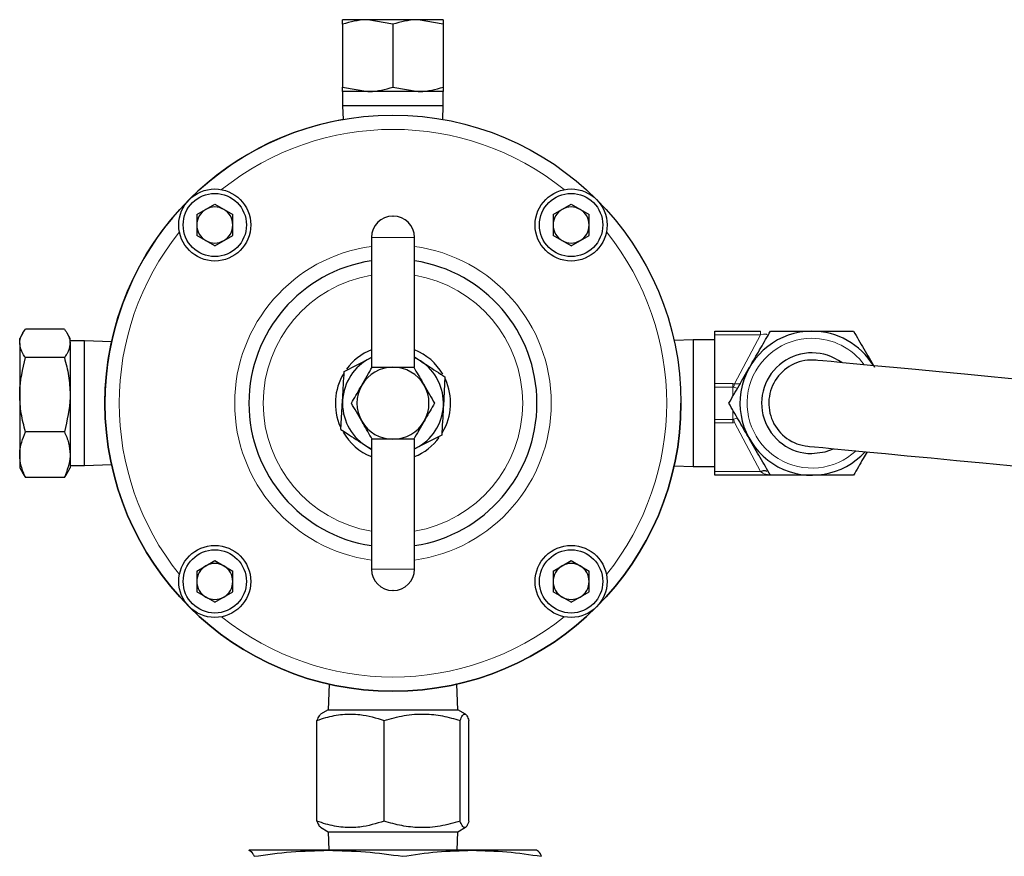
# Model space of a CAD drawing. Units: inches. Extents: x 0.5 to 33.5, y 0.5 to 21.
# Drawn here: x 9.7 to 10.4, y 13 to 13.7 of the extents above; entities that cross this region are included whole.
import ezdxf

# ---------------------------------------------------------------- set-up
doc = ezdxf.new("R2010")
doc.units = ezdxf.units.IN
doc.header["$MEASUREMENT"] = 0

msp = doc.modelspace()

# ---------------------------------------------------------------- linework, layer by layer
at = {"color": 7, "linetype": 'Continuous', "lineweight": 30}
for p, q in [((9.96885, 13.65298), (9.95064, 13.65298)), ((9.98705, 13.64973), (9.96885, 13.65298)), ((10.00526, 13.65298), (9.96885, 13.65298)), ((10.02347, 13.64973), (10.00526, 13.65298)), ((10.02347, 13.65298), (10.00526, 13.65298)), ((9.95064, 13.64973), (9.95064, 13.60424)), ((9.98705, 13.64973), (9.98705, 13.60424)), ((10.02347, 13.64973), (10.02347, 13.60424)), ((9.95064, 13.60424), (9.96885, 13.60098)), ((9.98705, 13.60424), (10.00526, 13.60098)), ((9.95064, 13.60098), (9.95064, 13.59065)), ((9.96885, 13.60098), (9.95064, 13.60098)), ((10.00526, 13.60098), (9.96885, 13.60098)), ((10.02347, 13.60098), (10.00526, 13.60098)), ((10.02347, 13.59065), (10.02347, 13.60098)), ((9.95064, 13.59065), (9.95098, 13.58084)), ((9.98705, 13.59065), (9.95064, 13.59065)), ((10.02347, 13.59065), (9.98705, 13.59065)), ((10.02313, 13.58084), (10.02347, 13.59065)), ((9.84516, 13.51204), (9.85818, 13.51956)), ((9.85818, 13.51956), (9.87121, 13.51204)), ((10.1029, 13.51204), (10.11592, 13.51956)), ((10.11592, 13.51956), (10.12895, 13.51204)), ((9.84516, 13.51204), (9.84516, 13.497)), ((9.87121, 13.497), (9.87121, 13.51204)), ((9.98697, 13.51102), (9.98714, 13.51102)), ((10.1029, 13.51204), (10.1029, 13.497)), ((10.12895, 13.497), (10.12895, 13.51204)), ((9.85818, 13.48948), (9.84516, 13.497)), ((9.85818, 13.48948), (9.87121, 13.497)), ((10.11592, 13.48948), (10.1029, 13.497)), ((10.11592, 13.48948), (10.12895, 13.497)), ((9.97147, 13.49552), (9.97147, 13.40161)), ((10.00264, 13.40161), (10.00264, 13.49552)), ((9.71927, 13.42632), (9.71705, 13.42248)), ((9.74937, 13.42926), (9.72124, 13.42926)), ((9.75355, 13.42248), (9.75134, 13.42632)), ((10.21989, 13.425), (10.21989, 13.42773)), ((10.21989, 13.42773), (10.25288, 13.42773)), ((10.21989, 13.38979), (10.21989, 13.425)), ((9.71705, 13.41893), (9.71705, 13.42248)), ((9.71705, 13.41893), (9.71705, 13.3818)), ((9.75355, 13.41893), (9.75355, 13.42248)), ((9.76389, 13.42065), (9.75355, 13.42065)), ((9.75355, 13.41893), (9.75355, 13.3818)), ((9.78349, 13.41997), (9.76389, 13.42065)), ((9.76389, 13.41724), (9.76389, 13.42065)), ((10.20422, 13.42148), (10.1904, 13.42096)), ((10.21989, 13.42148), (10.20422, 13.42148)), ((10.20422, 13.42148), (10.20422, 13.32982)), ((9.76389, 13.33065), (9.76389, 13.41724)), ((9.74937, 13.40861), (9.72124, 13.40861)), ((9.95177, 13.3987), (9.97057, 13.40822)), ((9.97147, 13.40866), (9.97057, 13.40822)), ((10.00264, 13.40907), (10.00702, 13.40621)), ((10.02466, 13.39468), (10.0235, 13.37364)), ((10.21989, 13.38735), (10.21989, 13.38979)), ((10.21989, 13.36395), (10.21989, 13.38735)), ((9.71705, 13.3818), (9.71705, 13.33852)), ((9.75355, 13.3818), (9.75355, 13.33852)), ((9.94945, 13.35662), (9.95061, 13.37766)), ((10.21989, 13.36151), (10.21989, 13.36395)), ((10.21989, 13.3263), (10.21989, 13.36151)), ((9.74937, 13.355), (9.72124, 13.355)), ((9.97147, 13.34961), (9.97147, 13.25569)), ((10.00264, 13.25569), (10.00264, 13.34961)), ((10.02234, 13.3526), (10.00354, 13.34308)), ((9.96709, 13.34509), (9.97147, 13.34223)), ((10.00264, 13.34264), (10.00354, 13.34308)), ((9.71705, 13.33852), (9.71705, 13.32882)), ((9.75355, 13.33852), (9.75355, 13.32882)), ((9.71705, 13.32882), (9.71927, 13.32498)), ((9.75134, 13.32498), (9.75355, 13.32882)), ((9.75355, 13.33065), (9.76389, 13.33065)), ((9.76389, 13.33065), (9.78349, 13.33133)), ((10.1904, 13.33034), (10.20422, 13.32982)), ((10.20422, 13.32982), (10.21989, 13.32982)), ((10.21989, 13.32357), (10.21989, 13.3263)), ((9.74937, 13.32204), (9.72124, 13.32204)), ((10.26007, 13.32357), (10.21989, 13.32357)), ((9.84516, 13.2543), (9.85818, 13.26182)), ((9.85818, 13.26182), (9.87121, 13.2543)), ((10.1029, 13.2543), (10.11592, 13.26182)), ((10.11592, 13.26182), (10.12895, 13.2543)), ((9.84516, 13.2543), (9.84516, 13.23926)), ((9.87121, 13.23926), (9.87121, 13.2543)), ((10.1029, 13.2543), (10.1029, 13.23926)), ((10.12895, 13.23926), (10.12895, 13.2543)), ((9.98714, 13.24019), (9.98697, 13.24019)), ((9.85818, 13.23174), (9.84516, 13.23926)), ((9.85818, 13.23174), (9.87121, 13.23926)), ((10.11592, 13.23174), (10.1029, 13.23926)), ((10.11592, 13.23174), (10.12895, 13.23926)), ((9.94087, 13.1725), (9.94022, 13.15392)), ((10.03389, 13.15392), (10.03324, 13.1725)), ((9.94022, 13.15392), (9.93459, 13.15067)), ((9.94022, 13.15392), (9.95946, 13.15392)), ((9.95946, 13.15392), (10.03389, 13.15392)), ((10.03952, 13.15067), (10.03389, 13.15392)), ((9.93207, 13.0734), (9.93207, 13.14623)), ((9.98066, 13.0734), (9.98066, 13.14623)), ((10.03564, 13.0734), (10.03564, 13.14623)), ((10.04204, 13.0734), (10.04204, 13.14623)), ((9.93452, 13.06901), (9.94022, 13.06572)), ((10.03389, 13.06572), (10.03959, 13.06901)), ((9.94022, 13.06572), (9.94069, 13.05232)), ((9.94022, 13.06572), (9.95946, 13.06572)), ((9.95946, 13.06572), (10.03389, 13.06572)), ((10.03342, 13.05232), (10.03389, 13.06572)), ((9.88289, 13.05232), (9.88271, 13.05227)), ((9.88271, 13.05209), (9.88306, 13.05232)), ((9.94031, 13.05232), (9.88306, 13.05232)), ((10.0443, 13.05232), (9.94031, 13.05232)), ((10.09104, 13.05232), (10.0443, 13.05232)), ((10.0914, 13.05227), (10.09122, 13.05232))]:
    msp.add_line(p, q, dxfattribs=at)
at = {"color": 8, "linetype": 'Continuous', "lineweight": 0}
for p, q in [((10.00264, 13.49552), (9.97147, 13.49552)), ((10.25288, 13.425), (10.21989, 13.425)), ((10.23404, 13.38967), (10.25288, 13.425)), ((10.25288, 13.425), (10.25288, 13.42773)), ((10.21989, 13.38979), (10.23289, 13.38979)), ((10.23289, 13.38735), (10.23289, 13.38979)), ((10.23289, 13.38735), (10.21989, 13.38735)), ((10.23289, 13.38066), (10.23289, 13.38735)), ((10.23289, 13.36395), (10.23289, 13.37064)), ((10.21989, 13.36395), (10.23289, 13.36395)), ((10.23289, 13.36151), (10.21989, 13.36151)), ((10.23289, 13.36151), (10.23289, 13.36395)), ((10.25287, 13.32631), (10.23404, 13.36163)), ((10.21989, 13.3263), (10.25288, 13.3263)), ((9.97147, 13.25569), (10.00264, 13.25569))]:
    msp.add_line(p, q, dxfattribs=at)
at = {"color": 7, "linetype": 'Continuous', "lineweight": 30, "flags": 128}
for points in [[(10.00702, 13.40621), (10.00286, 13.40855), (10.00264, 13.40866)], [(10.45947, 13.39096), (10.43943, 13.39286), (10.41968, 13.39474), (10.4005, 13.39656), (10.38218, 13.3983), (10.36499, 13.39993), (10.34917, 13.40143), (10.33496, 13.40278), (10.32256, 13.40396), (10.31216, 13.40495), (10.30391, 13.40573), (10.29793, 13.4063), (10.29431, 13.40664), (10.29309, 13.40676)], [(9.96709, 13.34509), (9.97125, 13.34275), (9.97147, 13.34264)], [(10.28718, 13.34454), (10.2884, 13.34442), (10.29202, 13.34408), (10.298, 13.34351), (10.30625, 13.34273), (10.31665, 13.34174), (10.32905, 13.34056), (10.34326, 13.33921), (10.35908, 13.33771), (10.37627, 13.33608), (10.39459, 13.33434), (10.41377, 13.33252), (10.43352, 13.33064), (10.45356, 13.32874)], [(10.29014, 13.33923), (10.29956, 13.34047), (10.3058, 13.34277)], [(10.25288, 13.3263), (10.25366, 13.32659), (10.25442, 13.3268), (10.25514, 13.32693), (10.25579, 13.32698), (10.25636, 13.32693), (10.25683, 13.3268), (10.25719, 13.32659), (10.25743, 13.3263)]]:
    msp.add_lwpolyline(points, dxfattribs=at)
at = {"color": 8, "linetype": 'Continuous', "lineweight": 0, "flags": 128}
msp.add_lwpolyline([(10.25287, 13.32631), (10.25365, 13.3266), (10.25441, 13.32681), (10.25513, 13.32694), (10.25579, 13.32699), (10.25636, 13.32694), (10.25683, 13.32681), (10.25719, 13.32659), (10.25743, 13.3263)], dxfattribs=at)
at = {"color": 7, "linetype": 'Continuous', "lineweight": 30}
for centre, radius in [((9.98705, 13.37565), 0.20833), ((9.85818, 13.50452), 0.02604), ((9.85818, 13.50452), 0.02288), ((10.11592, 13.50452), 0.02604), ((10.11592, 13.50452), 0.02288), ((9.85818, 13.24678), 0.02604), ((9.85818, 13.24678), 0.02288), ((10.11592, 13.24678), 0.02604), ((10.11592, 13.24678), 0.02288)]:
    msp.add_circle(centre, radius, dxfattribs=at)
for centre, radius, start, end in [((9.98705, 13.37565), 0.20833, 99.97131, 180), ((9.85818, 13.50452), 0.01303, 60, 120), ((10.11592, 13.50452), 0.01303, 60, 120), ((9.85818, 13.50452), 0.01303, 120, 180), ((9.85818, 13.50452), 0.01302, 0, 60), ((9.98697, 13.49552), 0.0155, 90, 180), ((9.98714, 13.49552), 0.0155, 0, 90), ((10.11592, 13.50452), 0.01303, 120, 180), ((10.11592, 13.50452), 0.01303, 0, 60), ((9.85818, 13.50452), 0.01303, 180, 240), ((9.85818, 13.50452), 0.01303, 300, 0), ((10.11592, 13.50452), 0.01303, 180, 240), ((10.11592, 13.50452), 0.01302, 300, 0), ((9.85818, 13.50452), 0.01303, 240, 300), ((10.11592, 13.50452), 0.01303, 240, 300), ((9.98705, 13.37565), 0.10417, 98.60375, 261.39625), ((9.98705, 13.37565), 0.10417, 278.60375, 81.39625), ((10.29014, 13.37565), 0.05208, 90, 317.70446), ((10.29014, 13.37565), 0.05208, 31.44426, 90), ((9.98705, 13.37565), 0.04167, 111.96252, 143.66101), ((9.98705, 13.37565), 0.04167, 30.12963, 68.03748), ((10.29014, 13.37565), 0.03642, 53.68091, 270), ((9.98705, 13.37565), 0.0365, 116.84238, 176.84238), ((9.98705, 13.37565), 0.0365, 356.84238, 56.84238), ((10.29014, 13.37565), 0.03125, 84.57436, 264.57436), ((9.98705, 13.37565), 0.04167, 148.84143, 203.97067), ((9.98705, 13.37565), 0.02604, 90, 150), ((9.98705, 13.37565), 0.02604, 30, 90), ((9.98705, 13.37565), 0.04167, 329.5547, 24.63265), ((9.98705, 13.37565), 0.02604, 150, 210), ((9.98705, 13.37565), 0.02604, 330, 30), ((9.98705, 13.37565), 0.20833, 180, 0), ((9.98705, 13.37565), 0.0365, 176.84238, 236.84238), ((9.98705, 13.37565), 0.0365, 296.84238, 356.84238), ((9.98705, 13.37565), 0.02604, 210, 270), ((9.98705, 13.37565), 0.02604, 270, 330), ((9.98705, 13.37565), 0.04167, 210.16459, 248.03748), ((9.98705, 13.37565), 0.04167, 291.96252, 323.48241), ((9.85818, 13.24678), 0.01303, 120, 180), ((9.85818, 13.24678), 0.01302, 60, 120), ((9.85818, 13.24678), 0.01303, 0, 60), ((9.98697, 13.25569), 0.0155, 180, 270), ((9.98714, 13.25569), 0.0155, 270, 0), ((10.11592, 13.24678), 0.01302, 120, 180), ((10.11592, 13.24678), 0.01302, 60, 120), ((10.11592, 13.24678), 0.01302, 0, 60), ((9.85818, 13.24678), 0.01303, 180, 240), ((9.85818, 13.24678), 0.01303, 300, 0), ((10.11592, 13.24678), 0.01303, 180, 240), ((10.11592, 13.24678), 0.01303, 300, 0), ((9.85818, 13.24678), 0.01303, 240, 300), ((10.11592, 13.24678), 0.01303, 240, 300)]:
    msp.add_arc(centre, radius, start, end, dxfattribs=at)
at = {"color": 8, "linetype": 'Continuous', "lineweight": 0}
for centre, radius, start, end in [((9.98705, 13.37565), 0.198, 51.25835, 128.74165), ((9.98705, 13.37565), 0.198, 141.25835, 218.74165), ((9.98705, 13.37565), 0.198, 321.25835, 38.74165), ((9.98705, 13.37565), 0.1145, 97.82217, 262.17783), ((9.98705, 13.37565), 0.1145, 277.82217, 82.17783), ((9.98705, 13.37565), 0.09383, 99.55967, 260.44033), ((9.98705, 13.37565), 0.09383, 279.55967, 80.44033), ((10.29014, 13.37565), 0.04692, 90, 312.80954), ((10.29014, 13.37565), 0.04692, 36.33918, 90), ((10.27548, 13.37856), 0.0429, 164.99292, 168.34015), ((10.27543, 13.37273), 0.04285, 191.66022, 195.01083), ((10.26199, 13.33117), 0.01033, 208.0598, 208.15485), ((9.98705, 13.37565), 0.198, 231.25835, 308.74165)]:
    msp.add_arc(centre, radius, start, end, dxfattribs=at)
for centre, major_axis, ratio, start_param, end_param in [((10.25028, 13.42257), (0.00721, 0.00279), 0.190864, 6.065169, 7.412144), ((10.23289, 13.37048), (0, 0.01931), 0.535181, 6.171112, 6.283185), ((10.23289, 13.36805), (0, 0.01931), 0.267591, 6.171112, 6.283185), ((10.23289, 13.38325), (0, 0.01931), 0.267591, 3.141593, 3.253666), ((10.23289, 13.38082), (0, 0.01931), 0.535181, 3.141593, 3.253666), ((10.26199, 13.32873), (0.01033, 0), 0.5, 3.632988, 4.712389)]:
    msp.add_ellipse(centre, major_axis=major_axis, ratio=ratio, start_param=start_param, end_param=end_param, dxfattribs=at)
at = {"color": 7, "linetype": 'Continuous', "lineweight": 30}
for points, knots in [([(9.96885, 13.65298), (9.96841, 13.65298), (9.96227, 13.65293), (9.95624, 13.65127), (9.95064, 13.64973)], [0, 0, 0, 0, 0.070212, 1, 1, 1, 1]), ([(9.95064, 13.64973), (9.95064, 13.65016), (9.95064, 13.65207), (9.95064, 13.65259), (9.95064, 13.65298)], [0, 0, 0, 0, 0.223444, 1, 1, 1, 1]), ([(10.00526, 13.65298), (10.00483, 13.65298), (9.99868, 13.65293), (9.99266, 13.65127), (9.98705, 13.64973)], [0, 0, 0, 0, 0.070204, 1, 1, 1, 1]), ([(10.02347, 13.65298), (10.02347, 13.65259), (10.02347, 13.65207), (10.02347, 13.65016), (10.02347, 13.64973)], [0, 0, 0, 0, 0.776556, 1, 1, 1, 1]), ([(9.95064, 13.60098), (9.95064, 13.60138), (9.95064, 13.60189), (9.95064, 13.60381), (9.95064, 13.60424)], [0, 0, 0, 0, 0.7765597, 1, 1, 1, 1]), ([(9.96885, 13.60098), (9.96928, 13.60099), (9.97543, 13.60103), (9.98145, 13.60269), (9.98705, 13.60424)], [0, 0, 0, 0, 0.070204, 1, 1, 1, 1]), ([(10.00526, 13.60098), (10.00569, 13.60099), (10.01184, 13.60103), (10.01787, 13.60269), (10.02347, 13.60424)], [0, 0, 0, 0, 0.0702118, 1, 1, 1, 1]), ([(10.02347, 13.60424), (10.02347, 13.60381), (10.02347, 13.60189), (10.02347, 13.60138), (10.02347, 13.60098)], [0, 0, 0, 0, 0.2234403, 1, 1, 1, 1]), ([(9.71705, 13.41893), (9.71712, 13.41987), (9.71735, 13.42337), (9.71959, 13.42677), (9.72124, 13.42926)], [0, 0, 0, 0, 0.268632, 1, 1, 1, 1]), ([(9.74937, 13.42926), (9.75101, 13.42677), (9.75326, 13.42337), (9.75349, 13.41987), (9.75355, 13.41893)], [0, 0, 0, 0, 0.731368, 1, 1, 1, 1]), ([(10.24503, 13.40169), (10.24539, 13.40231), (10.24809, 13.40698), (10.25318, 13.4158), (10.25776, 13.42373), (10.26007, 13.42773)], [0, 0, 0, 0, 0.070088, 0.530786, 1, 1, 1, 1]), ([(10.26007, 13.42773), (10.26259, 13.42773), (10.27239, 13.42773), (10.28258, 13.42773), (10.29014, 13.42773)], [0, 0, 0, 0, 0.257549, 1, 1, 1, 1]), ([(10.29014, 13.42773), (10.29287, 13.42773), (10.30305, 13.42773), (10.31296, 13.42773), (10.32021, 13.42773)], [0, 0, 0, 0, 0.268633, 1, 1, 1, 1]), ([(10.32021, 13.42773), (10.32265, 13.4235), (10.32758, 13.41497), (10.33267, 13.40614), (10.33524, 13.40169)], [0, 0, 0, 0, 0.495459, 1, 1, 1, 1]), ([(9.72124, 13.40861), (9.72061, 13.40948), (9.71815, 13.41284), (9.71752, 13.41634), (9.71705, 13.41893)], [0, 0, 0, 0, 0.25755, 1, 1, 1, 1]), ([(9.75355, 13.41893), (9.75309, 13.41634), (9.75245, 13.41284), (9.75, 13.40948), (9.74937, 13.40861)], [0, 0, 0, 0, 0.742449, 1, 1, 1, 1]), ([(9.71705, 13.3818), (9.71706, 13.38244), (9.71712, 13.39149), (9.71925, 13.40036), (9.72124, 13.40861)], [0, 0, 0, 0, 0.070218, 1, 1, 1, 1]), ([(9.74937, 13.40861), (9.75054, 13.40426), (9.7529, 13.39547), (9.75334, 13.38639), (9.75355, 13.3818)], [0, 0, 0, 0, 0.495455, 1, 1, 1, 1]), ([(10.00702, 13.40621), (10.00862, 13.40516), (10.01459, 13.40126), (10.02041, 13.39746), (10.02466, 13.39468)], [0, 0, 0, 0, 0.268633, 1, 1, 1, 1]), ([(9.95061, 13.37766), (9.95064, 13.37816), (9.95103, 13.38526), (9.95141, 13.39223), (9.95177, 13.3987)], [0, 0, 0, 0, 0.070213, 1, 1, 1, 1]), ([(9.9645, 13.38867), (9.96582, 13.39096), (9.96845, 13.39551), (9.97084, 13.39964), (9.97202, 13.40169)], [0, 0, 0, 0, 0.503998, 1, 1, 1, 1]), ([(9.97202, 13.40169), (9.97298, 13.40169), (9.97738, 13.40169), (9.98258, 13.40169), (9.98673, 13.40169), (9.98705, 13.40169)], [0, 0, 0, 0, 0.204209, 0.937293, 1, 1, 1, 1]), ([(9.98705, 13.40169), (9.99034, 13.40169), (9.99559, 13.40169), (10.00032, 13.40169), (10.00209, 13.40169)], [0, 0, 0, 0, 0.627115, 1, 1, 1, 1]), ([(10.00209, 13.40169), (10.00424, 13.39797), (10.00668, 13.39373), (10.00929, 13.38922), (10.00961, 13.38867)], [0, 0, 0, 0, 0.879035, 1, 1, 1, 1]), ([(10.23, 13.37565), (10.23244, 13.37988), (10.23737, 13.38841), (10.24246, 13.39724), (10.24503, 13.40169)], [0, 0, 0, 0, 0.4954535, 1, 1, 1, 1]), ([(9.95698, 13.37565), (9.95913, 13.37937), (9.96158, 13.38361), (9.96419, 13.38812), (9.9645, 13.38867)], [0, 0, 0, 0, 0.879036, 1, 1, 1, 1]), ([(10.00961, 13.38867), (10.01093, 13.38638), (10.01355, 13.38183), (10.01594, 13.3777), (10.01712, 13.37565)], [0, 0, 0, 0, 0.503995, 1, 1, 1, 1]), ([(9.72124, 13.355), (9.72007, 13.35935), (9.71771, 13.36814), (9.71727, 13.37722), (9.71705, 13.3818)], [0, 0, 0, 0, 0.495461, 1, 1, 1, 1]), ([(9.75355, 13.3818), (9.75355, 13.38117), (9.75349, 13.37212), (9.75136, 13.36325), (9.74937, 13.355)], [0, 0, 0, 0, 0.070217, 1, 1, 1, 1]), ([(9.9645, 13.36263), (9.96318, 13.36492), (9.96055, 13.36947), (9.95817, 13.3736), (9.95698, 13.37565)], [0, 0, 0, 0, 0.503985, 1, 1, 1, 1]), ([(10.01712, 13.37565), (10.01498, 13.37193), (10.01253, 13.36769), (10.00992, 13.36318), (10.00961, 13.36263)], [0, 0, 0, 0, 0.879017, 1, 1, 1, 1]), ([(10.24503, 13.34961), (10.24468, 13.35023), (10.24198, 13.3549), (10.23689, 13.36371), (10.23231, 13.37165), (10.23, 13.37565)], [0, 0, 0, 0, 0.070089, 0.530787, 1, 1, 1, 1]), ([(10.0235, 13.37364), (10.02347, 13.37314), (10.02308, 13.36604), (10.0227, 13.35907), (10.02234, 13.3526)], [0, 0, 0, 0, 0.070196, 1, 1, 1, 1]), ([(9.97202, 13.34961), (9.96987, 13.35333), (9.96743, 13.35756), (9.96482, 13.36208), (9.9645, 13.36263)], [0, 0, 0, 0, 0.879035, 1, 1, 1, 1]), ([(10.00961, 13.36263), (10.00828, 13.36034), (10.00566, 13.35579), (10.00327, 13.35166), (10.00209, 13.34961)], [0, 0, 0, 0, 0.5039774, 1, 1, 1, 1]), ([(9.71705, 13.33852), (9.71706, 13.33891), (9.71712, 13.34448), (9.71925, 13.34993), (9.72124, 13.355)], [0, 0, 0, 0, 0.07022, 1, 1, 1, 1]), ([(9.74937, 13.355), (9.75054, 13.35232), (9.7529, 13.34692), (9.75334, 13.34134), (9.75355, 13.33852)], [0, 0, 0, 0, 0.495453, 1, 1, 1, 1]), ([(9.94945, 13.35662), (9.95093, 13.35565), (9.95668, 13.35189), (9.96266, 13.34799), (9.96709, 13.34509)], [0, 0, 0, 0, 0.257551, 1, 1, 1, 1]), ([(9.98705, 13.34961), (9.98673, 13.34961), (9.98258, 13.34961), (9.97738, 13.34961), (9.97298, 13.34961), (9.97202, 13.34961)], [0, 0, 0, 0, 0.062707, 0.795791, 1, 1, 1, 1]), ([(10.00209, 13.34961), (10.00032, 13.34961), (9.99559, 13.34961), (9.99034, 13.34961), (9.98705, 13.34961)], [0, 0, 0, 0, 0.372885, 1, 1, 1, 1]), ([(10.26007, 13.32357), (10.25763, 13.3278), (10.2527, 13.33633), (10.2476, 13.34516), (10.24503, 13.34961)], [0, 0, 0, 0, 0.495454, 1, 1, 1, 1]), ([(10.32997, 13.34048), (10.32904, 13.33886), (10.32572, 13.33312), (10.32251, 13.32756), (10.32021, 13.32357)], [0, 0, 0, 0, 0.281477, 1, 1, 1, 1]), ([(9.72124, 13.32204), (9.72007, 13.32472), (9.71771, 13.33012), (9.71727, 13.3357), (9.71705, 13.33852)], [0, 0, 0, 0, 0.495452, 1, 1, 1, 1]), ([(9.75355, 13.33852), (9.75355, 13.33813), (9.75349, 13.33256), (9.75136, 13.32711), (9.74937, 13.32204)], [0, 0, 0, 0, 0.07022, 1, 1, 1, 1]), ([(9.71938, 13.3249), (9.71941, 13.32482), (9.7197, 13.32384), (9.7205, 13.3229), (9.72124, 13.32204)], [0, 0, 0, 0, 0.086496, 1, 1, 1, 1]), ([(9.74937, 13.32204), (9.75011, 13.3229), (9.75091, 13.32384), (9.7512, 13.32482), (9.75122, 13.3249)], [0, 0, 0, 0, 0.9135069, 1, 1, 1, 1]), ([(10.29014, 13.32357), (10.28258, 13.32357), (10.27239, 13.32357), (10.26259, 13.32357), (10.26007, 13.32357)], [0, 0, 0, 0, 0.742451, 1, 1, 1, 1]), ([(10.32021, 13.32357), (10.31296, 13.32357), (10.30305, 13.32357), (10.29287, 13.32357), (10.29014, 13.32357)], [0, 0, 0, 0, 0.731367, 1, 1, 1, 1]), ([(9.93207, 13.14623), (9.9342, 13.14695), (9.94028, 13.149), (9.95068, 13.15102), (9.965, 13.151), (9.97487, 13.148), (9.98066, 13.14623)], [0, 0, 0, 0, 0.134259, 0.383462, 0.638768, 1, 1, 1, 1]), ([(9.93467, 13.15052), (9.9343, 13.15027), (9.93341, 13.14968), (9.93256, 13.14749), (9.93207, 13.14623)], [0, 0, 0, 0, 0.425694, 1, 1, 1, 1]), ([(9.98066, 13.14623), (9.98543, 13.14758), (9.99508, 13.15029), (10.00937, 13.15129), (10.02304, 13.14983), (10.03142, 13.14744), (10.03564, 13.14623)], [0, 0, 0, 0, 0.264604, 0.534946, 0.765341, 1, 1, 1, 1]), ([(10.03564, 13.14623), (10.0362, 13.14758), (10.03732, 13.15029), (10.03898, 13.15129), (10.04057, 13.14983), (10.04155, 13.14744), (10.04204, 13.14623)], [0, 0, 0, 0, 0.264604, 0.534947, 0.765342, 1, 1, 1, 1]), ([(9.93207, 13.0734), (9.93262, 13.07195), (9.93348, 13.06972), (9.93436, 13.0694), (9.93467, 13.06928)], [0, 0, 0, 0, 0.648032, 1, 1, 1, 1]), ([(9.98066, 13.0734), (9.97487, 13.07164), (9.9651, 13.06866), (9.95079, 13.06861), (9.94038, 13.0706), (9.9342, 13.07268), (9.93207, 13.0734)], [0, 0, 0, 0, 0.3612314, 0.6101318, 0.8657415, 1, 1, 1, 1]), ([(10.03564, 13.0734), (10.03087, 13.07206), (10.02122, 13.06934), (10.00693, 13.06835), (9.99326, 13.0698), (9.98488, 13.07219), (9.98066, 13.0734)], [0, 0, 0, 0, 0.264604, 0.534946, 0.765344, 1, 1, 1, 1]), ([(10.04204, 13.0734), (10.04149, 13.07206), (10.04036, 13.06934), (10.0387, 13.06835), (10.03711, 13.0698), (10.03614, 13.07219), (10.03564, 13.0734)], [0, 0, 0, 0, 0.264604, 0.534946, 0.765343, 1, 1, 1, 1]), ([(9.88306, 13.05232), (9.88394, 13.05185), (9.88511, 13.05122), (9.88627, 13.04865), (9.88656, 13.048)], [0, 0, 0, 0, 0.748327, 1, 1, 1, 1]), ([(9.88656, 13.048), (9.89547, 13.04922), (9.91332, 13.05168), (9.9313, 13.0521), (9.94031, 13.05232)], [0, 0, 0, 0, 0.498963, 1, 1, 1, 1]), ([(9.94031, 13.05232), (9.94928, 13.0521), (9.96726, 13.05168), (9.98511, 13.04923), (9.99406, 13.048)], [0, 0, 0, 0, 0.498792, 1, 1, 1, 1]), ([(9.99406, 13.048), (10.00238, 13.04922), (10.01907, 13.05168), (10.03588, 13.0521), (10.0443, 13.05232)], [0, 0, 0, 0, 0.498965, 1, 1, 1, 1]), ([(10.0443, 13.05232), (10.05268, 13.0521), (10.06949, 13.05168), (10.08618, 13.04923), (10.09455, 13.048)], [0, 0, 0, 0, 0.498791, 1, 1, 1, 1]), ([(10.09455, 13.048), (10.09425, 13.04865), (10.09309, 13.05122), (10.09192, 13.05185), (10.09104, 13.05232)], [0, 0, 0, 0, 0.251673, 1, 1, 1, 1])]:
    msp.add_open_spline(points, degree=3, knots=knots, dxfattribs=at)
at = {"color": 8, "linetype": 'Continuous', "lineweight": 0}
for points, knots in [([(10.23404, 13.38967), (10.23463, 13.38965), (10.23579, 13.38961), (10.23728, 13.38959), (10.23827, 13.3896), (10.23857, 13.38964), (10.23859, 13.38966), (10.2386, 13.38967)], [0, 0, 0, 0, 0.246585, 0.485672, 0.718789, 0.957928, 1, 1, 1, 1]), ([(10.23627, 13.38651), (10.23588, 13.38655), (10.23503, 13.38663), (10.23402, 13.38702), (10.23347, 13.38723)], [0, 0, 0, 0, 0.453104, 1, 1, 1, 1]), ([(10.23347, 13.36407), (10.23402, 13.36428), (10.23503, 13.36467), (10.23588, 13.36475), (10.23627, 13.36479)], [0, 0, 0, 0, 0.546888, 1, 1, 1, 1])]:
    msp.add_open_spline(points, degree=3, knots=knots, dxfattribs=at)

doc.saveas('drawing.dxf')
